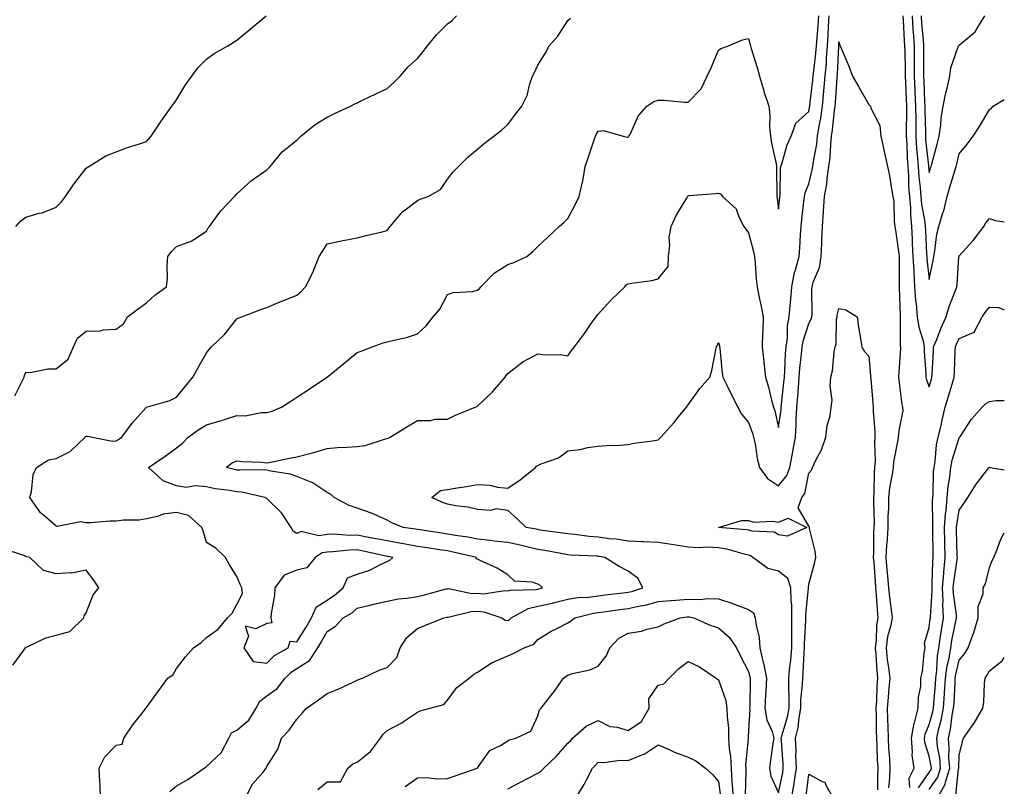
# Model space of a CAD drawing. Units: inches. Extents: x 899843 to 902483, y 7350698 to 7353338.
# Drawn here: x 902156 to 902483, y 7352506 to 7352761 of the extents above; entities that cross this region are included whole.
import ezdxf

# ---------------------------------------------------------------- set-up
doc = ezdxf.new("R2010")
doc.units = ezdxf.units.IN
doc.header["$MEASUREMENT"] = 0
doc.layers.add('Contour_89987350', color=7, linetype='Continuous', true_color=0x998e88)

msp = doc.modelspace()

# ---------------------------------------------------------------- linework, layer by layer
at = {"layer": 'Contour_89987350'}
for points in [[(902154.31, 7352635.66, 3376), (902156.91, 7352640.78, 3376), (902157.45, 7352641.92, 3376), (902157.6, 7352642.38, 3376), (902158.05, 7352643.49, 3376), (902159.55, 7352643.42, 3376), (902165.29, 7352644.69, 3376), (902168.05, 7352644.61, 3376), (902172.12, 7352647.85, 3376), (902173.8, 7352651.92, 3376), (902175.18, 7352654.79, 3376), (902178.05, 7352657.11, 3376), (902182.69, 7352657.28, 3376), (902183.74, 7352657.62, 3376), (902188.05, 7352657.87, 3376), (902190.41, 7352659.56, 3376), (902191.79, 7352661.92, 3376), (902195.35, 7352664.62, 3376), (902198.05, 7352666.6, 3376), (902200.9, 7352669.07, 3376), (902204.75, 7352671.92, 3376), (902205.1, 7352674.87, 3376), (902204.94, 7352678.82, 3376), (902205.21, 7352681.92, 3376), (902206.36, 7352683.61, 3376), (902208.05, 7352685.31, 3376), (902212.94, 7352687.03, 3376), (902213.78, 7352687.65, 3376), (902218.05, 7352690.38, 3376), (902218.52, 7352691.45, 3376), (902218.97, 7352691.92, 3376), (902221.6, 7352695.47, 3376), (902222.8, 7352697.17, 3376), (902227.36, 7352701.92, 3376), (902227.69, 7352702.28, 3376), (902228.05, 7352702.84, 3376), (902232.84, 7352707.13, 3376), (902234.09, 7352707.96, 3376), (902238.05, 7352710.72, 3376), (902238.64, 7352711.33, 3376), (902239.13, 7352711.92, 3376), (902243.17, 7352716.8, 3376), (902248.05, 7352720.65, 3376), (902248.69, 7352721.28, 3376), (902249.37, 7352721.92, 3376), (902254.16, 7352725.8, 3376), (902258.05, 7352728.22, 3376), (902260.53, 7352729.44, 3376), (902265.8, 7352731.92, 3376), (902267.26, 7352732.71, 3376), (902268.05, 7352733.08, 3376), (902270.26, 7352734.13, 3376), (902274.06, 7352735.91, 3376), (902278.05, 7352737.83, 3376), (902280.23, 7352739.73, 3376), (902282.29, 7352741.92, 3376), (902284.96, 7352745.01, 3376), (902288.05, 7352747.81, 3376), (902289.94, 7352750.03, 3376), (902291.39, 7352751.92, 3376), (902294.36, 7352755.61, 3376), (902298.05, 7352759.32, 3376), (902299.58, 7352760.39, 3376), (902301.08, 7352761.92, 3376)], [(902154.74, 7352691.92, 3377), (902156.26, 7352693.71, 3377), (902158.05, 7352695, 3377), (902162.45, 7352696.32, 3377), (902163.46, 7352696.51, 3377), (902168.05, 7352698.4, 3377), (902169.88, 7352700.09, 3377), (902171.21, 7352701.92, 3377), (902173.99, 7352705.98, 3377), (902178.05, 7352711.36, 3377), (902178.39, 7352711.58, 3377), (902178.98, 7352711.92, 3377), (902184.57, 7352715.4, 3377), (902188.05, 7352716.73, 3377), (902191.81, 7352718.15, 3377), (902195.39, 7352719.26, 3377), (902198.05, 7352720.16, 3377), (902198.89, 7352721.08, 3377), (902199.62, 7352721.92, 3377), (902202.71, 7352726.58, 3377), (902202.98, 7352726.99, 3377), (902206.52, 7352731.92, 3377), (902207.13, 7352732.84, 3377), (902208.05, 7352734.02, 3377), (902211.01, 7352738.96, 3377), (902213.16, 7352741.92, 3377), (902215.24, 7352744.73, 3377), (902218.05, 7352747.5, 3377), (902220.59, 7352749.38, 3377), (902225.13, 7352751.92, 3377), (902226.91, 7352753.07, 3377), (902228.05, 7352753.82, 3377), (902232.48, 7352757.49, 3377), (902237.79, 7352761.92, 3377)], [(902182.84, 7352501.92, 3375), (902182.66, 7352506.53, 3375), (902182.55, 7352507.42, 3375), (902182.34, 7352511.92, 3375), (902184.21, 7352515.76, 3375), (902188.05, 7352519.58, 3375), (902189.99, 7352519.98, 3375), (902190.53, 7352521.92, 3375), (902193.58, 7352526.39, 3375), (902197.41, 7352531.28, 3375), (902197.9, 7352531.92, 3375), (902198.01, 7352531.96, 3375), (902198.05, 7352532.13, 3375), (902202.16, 7352537.81, 3375), (902205.13, 7352541.92, 3375), (902206.9, 7352543.07, 3375), (902208.05, 7352545.04, 3375), (902211.06, 7352548.91, 3375), (902213.67, 7352551.92, 3375), (902216.28, 7352553.69, 3375), (902218.05, 7352555.33, 3375), (902221.85, 7352558.12, 3375), (902225.03, 7352561.92, 3375), (902226.53, 7352563.44, 3375), (902228.05, 7352566.38, 3375), (902229.96, 7352570.01, 3375), (902229.78, 7352571.92, 3375), (902229.15, 7352573.02, 3375), (902228.05, 7352575.66, 3375), (902225.69, 7352579.56, 3375), (902224.34, 7352581.92, 3375), (902221.17, 7352585.04, 3375), (902218.05, 7352586.96, 3375), (902216.93, 7352590.8, 3375), (902216.44, 7352591.92, 3375), (902212.06, 7352595.93, 3375), (902208.05, 7352596.9, 3375), (902203.65, 7352596.32, 3375), (902201.72, 7352595.59, 3375), (902198.05, 7352594.84, 3375), (902195.63, 7352594.34, 3375), (902190.5, 7352594.37, 3375), (902188.05, 7352594.01, 3375), (902185.91, 7352594.06, 3375), (902179.59, 7352593.46, 3375), (902178.05, 7352593.51, 3375), (902176.17, 7352593.8, 3375), (902168.39, 7352592.26, 3375), (902168.05, 7352592.39, 3375), (902164.52, 7352595.45, 3375), (902162.91, 7352596.78, 3375), (902162.45, 7352597.52, 3375), (902159.35, 7352601.92, 3375), (902159.86, 7352603.73, 3375), (902160.48, 7352609.49, 3375), (902161.6, 7352611.92, 3375), (902165.53, 7352614.44, 3375), (902168.05, 7352614.81, 3375), (902172.78, 7352617.19, 3375), (902177.67, 7352621.92, 3375), (902177.86, 7352622.11, 3375), (902178.05, 7352622.3, 3375), (902178.45, 7352622.32, 3375), (902180.13, 7352621.92, 3375), (902186.76, 7352620.63, 3375), (902188.05, 7352620.67, 3375), (902188.75, 7352621.22, 3375), (902189.84, 7352621.92, 3375), (902193.34, 7352626.63, 3375), (902197.93, 7352631.8, 3375), (902198.04, 7352631.92, 3375), (902198.06, 7352631.94, 3375), (902205.85, 7352634.11, 3375), (902208.05, 7352635.22, 3375), (902211.05, 7352638.92, 3375), (902213.51, 7352641.92, 3375), (902215.13, 7352644.84, 3375), (902218.05, 7352649.96, 3375), (902218.9, 7352651.06, 3375), (902219.67, 7352651.92, 3375), (902223.97, 7352656, 3375), (902228.05, 7352661.28, 3375), (902228.5, 7352661.47, 3375), (902229.77, 7352661.92, 3375), (902235.75, 7352664.22, 3375), (902238.05, 7352665, 3375), (902242.89, 7352667.08, 3375), (902243.4, 7352667.26, 3375), (902248.05, 7352669.13, 3375), (902249.52, 7352670.45, 3375), (902250.86, 7352671.92, 3375), (902253.36, 7352676.61, 3375), (902253.67, 7352677.54, 3375), (902255.48, 7352681.92, 3375), (902256.41, 7352683.56, 3375), (902258.05, 7352686.13, 3375), (902262.8, 7352687.17, 3375), (902263.41, 7352687.28, 3375), (902268.05, 7352688.21, 3375), (902271.04, 7352688.93, 3375), (902276.32, 7352690.19, 3375), (902278.05, 7352690.6, 3375), (902278.59, 7352691.38, 3375), (902278.99, 7352691.92, 3375), (902283.14, 7352696.83, 3375), (902288.05, 7352700.63, 3375), (902288.94, 7352701.02, 3375), (902291.61, 7352701.92, 3375), (902295.72, 7352704.25, 3375), (902298.05, 7352707.61, 3375), (902299.91, 7352710.06, 3375), (902301.68, 7352711.92, 3375), (902304.92, 7352715.06, 3375), (902308.05, 7352717.66, 3375), (902310.34, 7352719.63, 3375), (902313.5, 7352721.92, 3375), (902316, 7352723.97, 3375), (902318.05, 7352725.82, 3375), (902320.67, 7352729.31, 3375), (902322.73, 7352731.92, 3375), (902324.53, 7352735.44, 3375), (902325.42, 7352739.29, 3375), (902326.34, 7352741.92, 3375), (902326.93, 7352743.05, 3375), (902328.05, 7352745.56, 3375), (902330.54, 7352749.43, 3375), (902331.8, 7352751.92, 3375), (902334.74, 7352755.23, 3375), (902338.05, 7352760.38, 3375), (902338.87, 7352761.11, 3375)], [(902205.8, 7352504.17, 3374), (902208.05, 7352506.05, 3374), (902211.8, 7352508.17, 3374), (902217.25, 7352511.92, 3374), (902217.64, 7352512.33, 3374), (902218.05, 7352512.5, 3374), (902222.87, 7352517.1, 3374), (902225.39, 7352521.92, 3374), (902226.3, 7352523.67, 3374), (902228.05, 7352524.54, 3374), (902232.06, 7352527.91, 3374), (902234.5, 7352531.92, 3374), (902235.7, 7352534.27, 3374), (902238.05, 7352535.99, 3374), (902241.52, 7352538.45, 3374), (902244.19, 7352541.92, 3374), (902246.12, 7352543.85, 3374), (902248.05, 7352545.07, 3374), (902252.2, 7352547.77, 3374), (902254.95, 7352551.92, 3374), (902256.13, 7352553.84, 3374), (902258.05, 7352557.42, 3374), (902260.81, 7352559.16, 3374), (902263.39, 7352561.92, 3374), (902266.36, 7352563.62, 3374), (902268.05, 7352565.09, 3374), (902272.23, 7352566.1, 3374), (902273.49, 7352566.47, 3374), (902278.05, 7352567.44, 3374), (902281.79, 7352568.18, 3374), (902284.58, 7352568.46, 3374), (902288.05, 7352569.04, 3374), (902290.41, 7352569.56, 3374), (902297.63, 7352571.5, 3374), (902298.05, 7352571.6, 3374), (902298.36, 7352571.61, 3374), (902306.17, 7352570.05, 3374), (902308.05, 7352570.08, 3374), (902310.04, 7352569.93, 3374), (902317.11, 7352570.98, 3374), (902318.05, 7352570.87, 3374), (902318.81, 7352571.16, 3374), (902327.46, 7352571.33, 3374), (902328.05, 7352571.46, 3374), (902328.43, 7352571.54, 3374), (902329.59, 7352571.92, 3374), (902328.81, 7352572.68, 3374), (902328.05, 7352573.14, 3374), (902326.17, 7352573.8, 3374), (902320.28, 7352574.15, 3374), (902318.05, 7352576.2, 3374), (902314.58, 7352578.45, 3374), (902309.09, 7352580.88, 3374), (902308.05, 7352581.41, 3374), (902307.63, 7352581.5, 3374), (902307.64, 7352581.92, 3374), (902299.92, 7352583.79, 3374), (902298.05, 7352584.13, 3374), (902295.45, 7352584.52, 3374), (902291.27, 7352585.15, 3374), (902288.05, 7352585.63, 3374), (902283.47, 7352586.5, 3374), (902282.78, 7352586.65, 3374), (902278.05, 7352587.47, 3374), (902274.34, 7352588.21, 3374), (902271.23, 7352588.73, 3374), (902268.05, 7352589.34, 3374), (902265.43, 7352589.3, 3374), (902260.29, 7352589.68, 3374), (902258.05, 7352589.64, 3374), (902255.33, 7352589.2, 3374), (902249.41, 7352590.56, 3374), (902248.05, 7352589.96, 3374), (902246.79, 7352590.66, 3374), (902246.15, 7352591.92, 3374), (902242.93, 7352596.8, 3374), (902238.05, 7352601.55, 3374), (902237.79, 7352601.66, 3374), (902237.34, 7352601.92, 3374), (902229.79, 7352603.66, 3374), (902228.05, 7352603.82, 3374), (902225.73, 7352604.24, 3374), (902220.94, 7352604.81, 3374), (902218.05, 7352605.42, 3374), (902214.21, 7352605.76, 3374), (902211.36, 7352605.23, 3374), (902208.05, 7352605.76, 3374), (902203.62, 7352607.49, 3374), (902198.73, 7352611.92, 3374), (902204.31, 7352615.66, 3374), (902208.05, 7352618.41, 3374), (902210.04, 7352619.93, 3374), (902211.94, 7352621.92, 3374), (902215.45, 7352624.52, 3374), (902218.05, 7352626.08, 3374), (902222.56, 7352627.41, 3374), (902223.99, 7352627.86, 3374), (902228.05, 7352629.09, 3374), (902230.89, 7352629.08, 3374), (902236.27, 7352630.14, 3374), (902238.05, 7352630.14, 3374), (902239.45, 7352630.52, 3374), (902242.92, 7352631.92, 3374), (902246.02, 7352633.95, 3374), (902248.05, 7352635.18, 3374), (902252.12, 7352637.85, 3374), (902257.87, 7352641.74, 3374), (902258.05, 7352641.86, 3374), (902258.08, 7352641.89, 3374), (902258.12, 7352641.92, 3374), (902263.58, 7352646.39, 3374), (902268.05, 7352650.04, 3374), (902269.44, 7352650.53, 3374), (902273.09, 7352651.92, 3374), (902276.65, 7352653.32, 3374), (902278.05, 7352653.57, 3374), (902280.34, 7352654.2, 3374), (902284.75, 7352655.21, 3374), (902288.05, 7352656.26, 3374), (902290.99, 7352658.98, 3374), (902293.35, 7352661.92, 3374), (902295.49, 7352664.48, 3374), (902298.05, 7352669.35, 3374), (902299.96, 7352670.01, 3374), (902306.51, 7352670.38, 3374), (902308.05, 7352670.73, 3374), (902308.66, 7352671.31, 3374), (902309.13, 7352671.92, 3374), (902313.56, 7352676.41, 3374), (902318.05, 7352679.33, 3374), (902320.04, 7352679.93, 3374), (902324.44, 7352681.92, 3374), (902326.38, 7352683.59, 3374), (902328.05, 7352685.24, 3374), (902331.45, 7352688.52, 3374), (902335.12, 7352691.92, 3374), (902336.68, 7352693.28, 3374), (902338.05, 7352694.62, 3374), (902340.6, 7352699.37, 3374), (902341.74, 7352701.92, 3374), (902342.9, 7352706.78, 3374), (902342.99, 7352706.98, 3374), (902343.77, 7352711.92, 3374), (902344.85, 7352715.12, 3374), (902346.81, 7352720.68, 3374), (902347.24, 7352721.92, 3374), (902347.47, 7352722.5, 3374), (902348.05, 7352723.6, 3374), (902349.92, 7352723.79, 3374), (902356.46, 7352721.92, 3374), (902357.76, 7352721.63, 3374), (902358.05, 7352721.62, 3374), (902358.2, 7352721.77, 3374), (902358.33, 7352721.92, 3374), (902358.68, 7352722.55, 3374), (902361.35, 7352728.62, 3374), (902364.28, 7352731.92, 3374), (902366.54, 7352733.43, 3374), (902368.05, 7352733.92, 3374), (902370.05, 7352733.92, 3374), (902376.73, 7352733.24, 3374), (902378.05, 7352733.24, 3374), (902382.27, 7352737.7, 3374), (902384.3, 7352741.92, 3374), (902385.52, 7352744.45, 3374), (902388.05, 7352750.47, 3374), (902388.88, 7352751.09, 3374), (902391.34, 7352751.92, 3374), (902395.99, 7352753.98, 3374), (902398.05, 7352754.42, 3374), (902398.55, 7352752.42, 3374), (902398.66, 7352751.92, 3374), (902398.91, 7352751.06, 3374), (902400.92, 7352744.79, 3374), (902401.68, 7352741.92, 3374), (902403.11, 7352736.98, 3374), (902403.18, 7352736.79, 3374), (902404.75, 7352731.92, 3374), (902405.09, 7352728.95, 3374), (902405.05, 7352724.92, 3374), (902405.32, 7352721.92, 3374), (902405.73, 7352719.6, 3374), (902407.19, 7352712.78, 3374), (902407.35, 7352711.92, 3374), (902407.37, 7352711.24, 3374), (902407.45, 7352702.52, 3374), (902407.46, 7352701.92, 3374), (902407.52, 7352701.4, 3374), (902408.05, 7352697.69, 3374), (902408.44, 7352701.53, 3374), (902408.48, 7352701.92, 3374), (902408.58, 7352702.45, 3374), (902408.65, 7352711.32, 3374), (902408.82, 7352711.92, 3374), (902409.24, 7352713.11, 3374), (902410.89, 7352719.08, 3374), (902412.21, 7352721.92, 3374), (902413.71, 7352726.26, 3374), (902418.05, 7352730.19, 3374), (902418.33, 7352731.64, 3374), (902418.37, 7352731.92, 3374), (902418.41, 7352732.28, 3374), (902419.43, 7352740.54, 3374), (902419.56, 7352741.92, 3374), (902419.7, 7352743.57, 3374), (902420.43, 7352749.54, 3374), (902420.62, 7352751.92, 3374), (902420.81, 7352754.68, 3374), (902421.2, 7352758.77, 3374), (902421.4, 7352761.92, 3374)], [(902230.82, 7352501.92, 3373), (902233.34, 7352506.63, 3373), (902236.71, 7352510.58, 3373), (902237.8, 7352511.92, 3373), (902237.88, 7352512.09, 3373), (902238.05, 7352512.55, 3373), (902241.69, 7352518.28, 3373), (902242.89, 7352521.92, 3373), (902245.42, 7352524.55, 3373), (902248.05, 7352528.25, 3373), (902249.78, 7352530.19, 3373), (902251.26, 7352531.92, 3373), (902255.27, 7352534.7, 3373), (902258.05, 7352536.83, 3373), (902261.79, 7352538.18, 3373), (902266.72, 7352540.59, 3373), (902268.05, 7352541.17, 3373), (902268.52, 7352541.44, 3373), (902269.81, 7352541.92, 3373), (902275.39, 7352544.58, 3373), (902278.05, 7352545.46, 3373), (902281.21, 7352548.76, 3373), (902282.35, 7352551.92, 3373), (902284.55, 7352555.42, 3373), (902288.05, 7352558.35, 3373), (902290.58, 7352559.39, 3373), (902296.82, 7352561.92, 3373), (902297.85, 7352562.12, 3373), (902298.05, 7352562.16, 3373), (902298.3, 7352562.17, 3373), (902305.92, 7352564.05, 3373), (902308.05, 7352564.1, 3373), (902310.08, 7352563.94, 3373), (902316.13, 7352561.92, 3373), (902317.25, 7352561.12, 3373), (902318.05, 7352561, 3373), (902318.65, 7352561.32, 3373), (902319.18, 7352561.92, 3373), (902324.9, 7352565.07, 3373), (902328.05, 7352565.78, 3373), (902332.95, 7352566.82, 3373), (902333.12, 7352566.85, 3373), (902338.05, 7352568.11, 3373), (902341.33, 7352568.64, 3373), (902344.92, 7352568.79, 3373), (902348.05, 7352569.2, 3373), (902350.45, 7352569.52, 3373), (902356.33, 7352570.2, 3373), (902358.05, 7352570.42, 3373), (902359.28, 7352570.69, 3373), (902362.97, 7352571.92, 3373), (902361.27, 7352575.14, 3373), (902358.05, 7352577.42, 3373), (902355.05, 7352578.92, 3373), (902350.36, 7352581.92, 3373), (902348.44, 7352582.3, 3373), (902348.05, 7352582.36, 3373), (902347.57, 7352582.4, 3373), (902338.91, 7352582.78, 3373), (902338.05, 7352582.86, 3373), (902336.92, 7352583.06, 3373), (902330.43, 7352584.3, 3373), (902328.05, 7352584.67, 3373), (902324.46, 7352585.51, 3373), (902322.24, 7352586.11, 3373), (902318.05, 7352587, 3373), (902313.57, 7352587.44, 3373), (902312.37, 7352587.6, 3373), (902308.05, 7352588.05, 3373), (902304.83, 7352588.69, 3373), (902300.73, 7352589.25, 3373), (902298.05, 7352589.73, 3373), (902296.14, 7352590.01, 3373), (902288.85, 7352591.12, 3373), (902288.05, 7352591.24, 3373), (902287.48, 7352591.35, 3373), (902283.31, 7352591.92, 3373), (902279.56, 7352593.43, 3373), (902278.05, 7352594.34, 3373), (902273.64, 7352596.33, 3373), (902272.87, 7352596.74, 3373), (902268.05, 7352598.4, 3373), (902265.4, 7352599.27, 3373), (902260.37, 7352601.92, 3373), (902259.15, 7352603.02, 3373), (902258.05, 7352603.53, 3373), (902253.14, 7352606.83, 3373), (902253.04, 7352606.91, 3373), (902248.05, 7352608.86, 3373), (902245.76, 7352609.63, 3373), (902239.33, 7352610.64, 3373), (902238.05, 7352610.97, 3373), (902237.21, 7352611.07, 3373), (902229.04, 7352610.93, 3373), (902228.05, 7352611.03, 3373), (902227.29, 7352611.16, 3373), (902224.54, 7352611.92, 3373), (902226.59, 7352613.38, 3373), (902228.05, 7352614.12, 3373), (902229.99, 7352613.86, 3373), (902236.33, 7352613.64, 3373), (902238.05, 7352613.45, 3373), (902239.92, 7352613.79, 3373), (902245.08, 7352614.89, 3373), (902248.05, 7352615.41, 3373), (902252.77, 7352616.64, 3373), (902253.23, 7352616.74, 3373), (902258.05, 7352618.15, 3373), (902261.48, 7352618.49, 3373), (902264.72, 7352618.59, 3373), (902268.05, 7352618.88, 3373), (902270.75, 7352619.22, 3373), (902277.52, 7352621.39, 3373), (902278.05, 7352621.49, 3373), (902278.37, 7352621.61, 3373), (902278.98, 7352621.92, 3373), (902284.59, 7352625.38, 3373), (902288.05, 7352627.46, 3373), (902292.45, 7352627.52, 3373), (902294.01, 7352627.88, 3373), (902298.05, 7352627.96, 3373), (902300.72, 7352629.26, 3373), (902307.23, 7352631.92, 3373), (902307.82, 7352632.15, 3373), (902308.05, 7352632.24, 3373), (902312.98, 7352636.99, 3373), (902317.16, 7352641.92, 3373), (902317.51, 7352642.46, 3373), (902318.05, 7352643.13, 3373), (902323.04, 7352646.93, 3373), (902323.08, 7352646.95, 3373), (902328.05, 7352649.62, 3373), (902330.65, 7352649.32, 3373), (902335.53, 7352649.4, 3373), (902338.05, 7352649.01, 3373), (902339.22, 7352650.75, 3373), (902340.23, 7352651.92, 3373), (902343.53, 7352656.44, 3373), (902345.81, 7352659.68, 3373), (902347.4, 7352661.92, 3373), (902347.68, 7352662.29, 3373), (902348.05, 7352662.83, 3373), (902352.45, 7352667.52, 3373), (902356.95, 7352671.92, 3373), (902357.43, 7352672.54, 3373), (902358.05, 7352672.87, 3373), (902359.26, 7352673.13, 3373), (902365.96, 7352674.01, 3373), (902368.05, 7352674.56, 3373), (902371.37, 7352678.6, 3373), (902371.41, 7352681.92, 3373), (902371.88, 7352685.75, 3373), (902371.64, 7352688.33, 3373), (902372.37, 7352691.92, 3373), (902374.15, 7352695.82, 3373), (902377.5, 7352701.37, 3373), (902377.81, 7352701.92, 3373), (902377.93, 7352702.04, 3373), (902378.05, 7352702.18, 3373), (902378.33, 7352702.2, 3373), (902387.1, 7352702.87, 3373), (902388.05, 7352702.97, 3373), (902388.82, 7352702.69, 3373), (902389.38, 7352701.92, 3373), (902393.89, 7352697.76, 3373), (902394.78, 7352695.18, 3373), (902396.48, 7352691.92, 3373), (902397.15, 7352691.02, 3373), (902398.05, 7352689.78, 3373), (902399.71, 7352683.59, 3373), (902400.02, 7352681.92, 3373), (902400.24, 7352679.73, 3373), (902400.63, 7352674.5, 3373), (902400.91, 7352671.92, 3373), (902401.62, 7352668.35, 3373), (902402.08, 7352665.95, 3373), (902402.9, 7352661.92, 3373), (902402.75, 7352657.22, 3373), (902402.7, 7352656.57, 3373), (902402.54, 7352651.92, 3373), (902403.1, 7352646.97, 3373), (902403.11, 7352646.86, 3373), (902403.66, 7352641.92, 3373), (902404.67, 7352638.54, 3373), (902405.71, 7352634.26, 3373), (902406.35, 7352631.92, 3373), (902406.77, 7352630.64, 3373), (902408.05, 7352625.18, 3373), (902408.86, 7352631.11, 3373), (902408.9, 7352631.92, 3373), (902408.99, 7352632.86, 3373), (902409.82, 7352640.15, 3373), (902409.96, 7352641.92, 3373), (902410.13, 7352644, 3373), (902410.37, 7352649.6, 3373), (902410.56, 7352651.92, 3373), (902410.98, 7352654.85, 3373), (902411.01, 7352658.96, 3373), (902411.59, 7352661.92, 3373), (902411.85, 7352665.72, 3373), (902412.14, 7352667.83, 3373), (902412.38, 7352671.92, 3373), (902413.34, 7352676.62, 3373), (902413.7, 7352677.57, 3373), (902414.89, 7352681.92, 3373), (902415.11, 7352684.87, 3373), (902415.31, 7352689.18, 3373), (902415.5, 7352691.92, 3373), (902415.74, 7352694.23, 3373), (902416.41, 7352700.28, 3373), (902416.59, 7352701.92, 3373), (902416.81, 7352703.16, 3373), (902418.05, 7352706.06, 3373), (902419.23, 7352710.74, 3373), (902419.41, 7352711.92, 3373), (902419.61, 7352713.48, 3373), (902420.7, 7352719.27, 3373), (902420.99, 7352721.92, 3373), (902421.54, 7352725.41, 3373), (902422.03, 7352727.94, 3373), (902422.6, 7352731.92, 3373), (902423.08, 7352736.89, 3373), (902423.08, 7352736.96, 3373), (902423.55, 7352741.92, 3373), (902423.9, 7352746.06, 3373), (902423.99, 7352747.86, 3373), (902424.31, 7352751.92, 3373), (902424.55, 7352755.42, 3373), (902424.65, 7352758.52, 3373), (902424.87, 7352761.92, 3373)], [(902449.35, 7352761.92, 3373), (902449.45, 7352760.52, 3373), (902449.77, 7352753.64, 3373), (902449.9, 7352751.92, 3373), (902449.91, 7352750.06, 3373), (902450.05, 7352743.92, 3373), (902450.07, 7352741.92, 3373), (902450.16, 7352739.81, 3373), (902450.4, 7352734.27, 3373), (902450.5, 7352731.92, 3373), (902450.51, 7352729.46, 3373), (902450.42, 7352724.29, 3373), (902450.43, 7352721.92, 3373), (902450.6, 7352719.37, 3373), (902450.73, 7352714.6, 3373), (902450.92, 7352711.92, 3373), (902451.15, 7352708.82, 3373), (902451.23, 7352705.1, 3373), (902451.49, 7352701.92, 3373), (902451.8, 7352698.17, 3373), (902451.81, 7352695.68, 3373), (902452.18, 7352691.92, 3373), (902452.39, 7352687.59, 3373), (902452.44, 7352686.31, 3373), (902452.64, 7352681.92, 3373), (902452.9, 7352677.07, 3373), (902452.9, 7352676.77, 3373), (902453.19, 7352671.92, 3373), (902453.55, 7352667.43, 3373), (902453.71, 7352666.26, 3373), (902454.1, 7352661.92, 3373), (902454.58, 7352658.45, 3373), (902456.04, 7352653.92, 3373), (902456.43, 7352651.92, 3373), (902456.43, 7352650.3, 3373), (902456.91, 7352643.06, 3373), (902456.91, 7352641.92, 3373), (902457.12, 7352640.99, 3373), (902458.05, 7352638.69, 3373), (902458.77, 7352641.2, 3373), (902458.98, 7352641.92, 3373), (902459.03, 7352642.9, 3373), (902459.46, 7352650.51, 3373), (902459.52, 7352651.92, 3373), (902460.55, 7352654.42, 3373), (902461.91, 7352658.06, 3373), (902463.69, 7352661.92, 3373), (902464.66, 7352665.31, 3373), (902466.78, 7352670.65, 3373), (902467.21, 7352671.92, 3373), (902467.32, 7352672.65, 3373), (902467.95, 7352681.82, 3373), (902467.96, 7352681.92, 3373), (902467.98, 7352681.99, 3373), (902468.05, 7352682.19, 3373), (902472.63, 7352687.34, 3373), (902476.23, 7352691.92, 3373), (902476.84, 7352693.13, 3373), (902478.05, 7352694.57, 3373), (902480.02, 7352693.89, 3373), (902483, 7352693.54, 3373)], [(902452.35, 7352761.92, 3374), (902452.67, 7352757.3, 3374), (902452.7, 7352756.58, 3374), (902453.05, 7352751.92, 3374), (902453.08, 7352746.95, 3374), (902453.08, 7352746.89, 3374), (902453.11, 7352741.92, 3374), (902453.31, 7352737.18, 3374), (902453.33, 7352736.63, 3374), (902453.54, 7352731.92, 3374), (902453.56, 7352727.43, 3374), (902453.58, 7352726.39, 3374), (902453.6, 7352721.92, 3374), (902453.88, 7352717.75, 3374), (902454.08, 7352715.89, 3374), (902454.36, 7352711.92, 3374), (902454.61, 7352708.48, 3374), (902455.08, 7352704.89, 3374), (902455.32, 7352701.92, 3374), (902455.53, 7352699.4, 3374), (902456.59, 7352693.38, 3374), (902456.73, 7352691.92, 3374), (902456.79, 7352690.66, 3374), (902457.19, 7352682.78, 3374), (902457.23, 7352681.92, 3374), (902457.27, 7352681.14, 3374), (902458.05, 7352674.31, 3374), (902459.38, 7352680.59, 3374), (902459.55, 7352681.92, 3374), (902459.94, 7352683.81, 3374), (902460.54, 7352689.43, 3374), (902461.21, 7352691.92, 3374), (902462.62, 7352696.49, 3374), (902462.86, 7352697.11, 3374), (902464, 7352701.92, 3374), (902464.94, 7352705.03, 3374), (902466.57, 7352710.44, 3374), (902467.01, 7352711.92, 3374), (902467.23, 7352712.74, 3374), (902468.05, 7352716.07, 3374), (902470.7, 7352719.27, 3374), (902472.66, 7352721.92, 3374), (902474.8, 7352725.17, 3374), (902478.05, 7352730.8, 3374), (902478.72, 7352731.25, 3374), (902479.32, 7352731.92, 3374), (902483, 7352734.09, 3374)], [(902455.34, 7352761.92, 3375), (902455.52, 7352759.39, 3375), (902456.05, 7352753.92, 3375), (902456.19, 7352751.92, 3375), (902456.2, 7352750.07, 3375), (902456.14, 7352743.83, 3375), (902456.15, 7352741.92, 3375), (902456.23, 7352740.1, 3375), (902456.51, 7352733.46, 3375), (902456.58, 7352731.92, 3375), (902456.58, 7352730.45, 3375), (902456.77, 7352723.2, 3375), (902456.78, 7352721.92, 3375), (902456.85, 7352720.72, 3375), (902457.78, 7352712.19, 3375), (902457.8, 7352711.92, 3375), (902457.82, 7352711.69, 3375), (902458.05, 7352709.89, 3375), (902458.52, 7352711.45, 3375), (902458.66, 7352711.92, 3375), (902458.88, 7352712.75, 3375), (902460.66, 7352719.31, 3375), (902461.33, 7352721.92, 3375), (902461.87, 7352725.74, 3375), (902462.03, 7352727.94, 3375), (902462.7, 7352731.92, 3375), (902463.59, 7352736.38, 3375), (902464.02, 7352737.89, 3375), (902464.94, 7352741.92, 3375), (902465.29, 7352744.68, 3375), (902467.71, 7352751.58, 3375), (902467.78, 7352751.92, 3375), (902467.89, 7352752.07, 3375), (902468.05, 7352752.19, 3375), (902470, 7352753.87, 3375), (902473.37, 7352756.6, 3375), (902474.05, 7352757.92, 3375), (902476.58, 7352761.92, 3375)], [(902255.04, 7352504.93, 3372), (902258.05, 7352507.42, 3372), (902262.57, 7352507.4, 3372), (902265, 7352511.92, 3372), (902266.59, 7352513.38, 3372), (902268.05, 7352513.94, 3372), (902272.45, 7352517.51, 3372), (902275.82, 7352521.92, 3372), (902276.69, 7352523.28, 3372), (902278.05, 7352524.45, 3372), (902282.93, 7352527.04, 3372), (902283.81, 7352527.68, 3372), (902288.05, 7352530.57, 3372), (902288.97, 7352530.99, 3372), (902292.34, 7352531.92, 3372), (902296.81, 7352533.16, 3372), (902298.05, 7352534.52, 3372), (902301.19, 7352538.77, 3372), (902305.28, 7352541.92, 3372), (902306.81, 7352543.16, 3372), (902308.05, 7352543.82, 3372), (902312.94, 7352547.03, 3372), (902313.28, 7352547.16, 3372), (902318.05, 7352549.3, 3372), (902319.86, 7352550.11, 3372), (902323.52, 7352551.92, 3372), (902326.78, 7352553.19, 3372), (902328.05, 7352554.67, 3372), (902332.48, 7352557.49, 3372), (902334.59, 7352558.47, 3372), (902338.05, 7352560.24, 3372), (902339.09, 7352560.88, 3372), (902340.35, 7352561.92, 3372), (902346.53, 7352563.44, 3372), (902348.05, 7352563.64, 3372), (902350.03, 7352563.9, 3372), (902355.31, 7352564.66, 3372), (902358.05, 7352565.02, 3372), (902362.03, 7352565.91, 3372), (902363.79, 7352566.18, 3372), (902368.05, 7352567.31, 3372), (902372.27, 7352567.7, 3372), (902373.89, 7352567.76, 3372), (902378.05, 7352568.11, 3372), (902381.99, 7352567.98, 3372), (902384.52, 7352568.39, 3372), (902388.05, 7352568.22, 3372), (902392.82, 7352566.69, 3372), (902393.63, 7352566.34, 3372), (902398.05, 7352564.65, 3372), (902399.74, 7352563.61, 3372), (902400.24, 7352561.92, 3372), (902400.53, 7352559.44, 3372), (902401.56, 7352555.43, 3372), (902401.85, 7352551.92, 3372), (902402.95, 7352547.03, 3372), (902402.99, 7352546.86, 3372), (902403.98, 7352541.92, 3372), (902403.79, 7352537.66, 3372), (902403.69, 7352536.28, 3372), (902403.5, 7352531.92, 3372), (902404.11, 7352527.98, 3372), (902405.86, 7352524.11, 3372), (902406.43, 7352521.92, 3372), (902406.16, 7352520.03, 3372), (902405.37, 7352514.6, 3372), (902404.98, 7352511.92, 3372), (902405.41, 7352509.28, 3372), (902408.05, 7352503.77, 3372), (902409.39, 7352510.58, 3372), (902409.59, 7352511.92, 3372), (902409.55, 7352513.42, 3372), (902408.97, 7352521, 3372), (902408.94, 7352521.92, 3372), (902409.2, 7352523.07, 3372), (902410.98, 7352528.99, 3372), (902411.53, 7352531.92, 3372), (902411.59, 7352535.46, 3372), (902411.41, 7352538.56, 3372), (902411.48, 7352541.92, 3372), (902411.81, 7352545.68, 3372), (902412.08, 7352547.89, 3372), (902412.41, 7352551.92, 3372), (902412.45, 7352556.32, 3372), (902412.41, 7352557.56, 3372), (902412.46, 7352561.92, 3372), (902412.39, 7352566.26, 3372), (902412.19, 7352567.78, 3372), (902412.11, 7352571.92, 3372), (902411.09, 7352574.95, 3372), (902408.05, 7352577.37, 3372), (902404.47, 7352578.34, 3372), (902399.5, 7352581.92, 3372), (902398.68, 7352582.55, 3372), (902398.05, 7352582.74, 3372), (902397.02, 7352582.95, 3372), (902390.86, 7352584.73, 3372), (902388.05, 7352585.2, 3372), (902384.58, 7352585.39, 3372), (902381.35, 7352585.22, 3372), (902378.05, 7352585.45, 3372), (902373.92, 7352586.05, 3372), (902372.42, 7352586.3, 3372), (902368.05, 7352586.9, 3372), (902363.3, 7352587.17, 3372), (902362.81, 7352587.16, 3372), (902358.05, 7352587.4, 3372), (902354.13, 7352588, 3372), (902351.75, 7352588.22, 3372), (902348.05, 7352588.72, 3372), (902345.1, 7352588.97, 3372), (902340.39, 7352589.58, 3372), (902338.05, 7352589.79, 3372), (902336.23, 7352590.1, 3372), (902328.88, 7352591.09, 3372), (902328.05, 7352591.22, 3372), (902327.48, 7352591.35, 3372), (902324.17, 7352591.92, 3372), (902321.1, 7352594.97, 3372), (902318.05, 7352597.59, 3372), (902314.24, 7352598.11, 3372), (902312.38, 7352597.59, 3372), (902308.05, 7352597.86, 3372), (902304.78, 7352598.65, 3372), (902300.88, 7352599.09, 3372), (902298.05, 7352599.65, 3372), (902296.41, 7352600.28, 3372), (902292.82, 7352601.92, 3372), (902295.73, 7352604.24, 3372), (902298.05, 7352604.61, 3372), (902301.28, 7352605.15, 3372), (902304.42, 7352605.55, 3372), (902308.05, 7352606.22, 3372), (902312.09, 7352605.96, 3372), (902314.67, 7352605.3, 3372), (902318.05, 7352604.99, 3372), (902322.23, 7352607.73, 3372), (902327.25, 7352611.92, 3372), (902327.67, 7352612.29, 3372), (902328.05, 7352612.54, 3372), (902329.22, 7352613.09, 3372), (902334.92, 7352615.05, 3372), (902338.05, 7352617.42, 3372), (902342.11, 7352617.86, 3372), (902344.64, 7352618.51, 3372), (902348.05, 7352619, 3372), (902350.75, 7352619.22, 3372), (902355.45, 7352619.32, 3372), (902358.05, 7352619.5, 3372), (902360.05, 7352619.92, 3372), (902366.94, 7352620.81, 3372), (902368.05, 7352621.01, 3372), (902368.5, 7352621.47, 3372), (902368.93, 7352621.92, 3372), (902373.24, 7352626.73, 3372), (902374.81, 7352628.68, 3372), (902377.45, 7352631.92, 3372), (902377.72, 7352632.25, 3372), (902378.05, 7352632.65, 3372), (902381.88, 7352638.09, 3372), (902385.17, 7352641.92, 3372), (902385.9, 7352644.07, 3372), (902387.14, 7352651.01, 3372), (902387.38, 7352651.92, 3372), (902387.63, 7352652.34, 3372), (902388.05, 7352653.4, 3372), (902388.41, 7352652.28, 3372), (902388.44, 7352651.92, 3372), (902388.5, 7352651.47, 3372), (902389.3, 7352643.18, 3372), (902389.49, 7352641.92, 3372), (902390.92, 7352639.05, 3372), (902392.31, 7352636.19, 3372), (902394.54, 7352631.92, 3372), (902395.76, 7352629.63, 3372), (902398.05, 7352626.81, 3372), (902399.38, 7352623.25, 3372), (902399.75, 7352621.92, 3372), (902400.25, 7352619.73, 3372), (902400.94, 7352614.81, 3372), (902401.74, 7352611.92, 3372), (902404.33, 7352608.2, 3372), (902408.05, 7352605.8, 3372), (902410.74, 7352609.23, 3372), (902411.77, 7352611.92, 3372), (902412.64, 7352616.51, 3372), (902412.79, 7352617.18, 3372), (902413.62, 7352621.92, 3372), (902413.89, 7352626.08, 3372), (902413.87, 7352627.74, 3372), (902414.1, 7352631.92, 3372), (902414.43, 7352635.54, 3372), (902414.61, 7352638.48, 3372), (902414.9, 7352641.92, 3372), (902415.13, 7352644.84, 3372), (902415.68, 7352649.55, 3372), (902415.88, 7352651.92, 3372), (902416.15, 7352653.82, 3372), (902418.05, 7352659.67, 3372), (902418.86, 7352661.11, 3372), (902419.05, 7352661.92, 3372), (902419.16, 7352663.03, 3372), (902419.06, 7352670.91, 3372), (902419.19, 7352671.92, 3372), (902419.55, 7352673.42, 3372), (902421.64, 7352678.33, 3372), (902422.16, 7352681.92, 3372), (902422.36, 7352686.23, 3372), (902422.42, 7352687.55, 3372), (902422.63, 7352691.92, 3372), (902422.96, 7352696.83, 3372), (902422.98, 7352696.99, 3372), (902423.3, 7352701.92, 3372), (902424.01, 7352705.96, 3372), (902424.15, 7352708.02, 3372), (902424.72, 7352711.92, 3372), (902425.11, 7352714.87, 3372), (902425.33, 7352719.2, 3372), (902425.63, 7352721.92, 3372), (902425.96, 7352724.01, 3372), (902426.61, 7352730.48, 3372), (902426.81, 7352731.92, 3372), (902426.93, 7352733.05, 3372), (902427.48, 7352741.35, 3372), (902427.54, 7352741.92, 3372), (902427.58, 7352742.39, 3372), (902428, 7352751.87, 3372), (902428.01, 7352751.92, 3372), (902428.01, 7352751.96, 3372), (902428.05, 7352753.26, 3372), (902428.34, 7352752.21, 3372), (902428.51, 7352751.92, 3372), (902428.83, 7352751.14, 3372), (902431.34, 7352745.21, 3372), (902432.59, 7352741.92, 3372), (902434.59, 7352738.46, 3372), (902438.05, 7352732.51, 3372), (902438.32, 7352732.19, 3372), (902438.53, 7352731.92, 3372), (902438.69, 7352731.28, 3372), (902441.61, 7352725.48, 3372), (902442.04, 7352721.92, 3372), (902443.11, 7352716.98, 3372), (902443.14, 7352716.83, 3372), (902444.16, 7352711.92, 3372), (902444.91, 7352708.78, 3372), (902445.49, 7352704.48, 3372), (902446.01, 7352701.92, 3372), (902446.34, 7352700.21, 3372), (902446.46, 7352693.51, 3372), (902446.69, 7352691.92, 3372), (902446.88, 7352690.75, 3372), (902448.05, 7352682.1, 3372), (902448.06, 7352681.91, 3372), (902448.05, 7352676.92, 3372), (902448.03, 7352671.94, 3372), (902448.03, 7352671.92, 3372), (902448.03, 7352671.9, 3372), (902448.05, 7352671.65, 3372), (902448.38, 7352662.25, 3372), (902448.41, 7352661.92, 3372), (902448.46, 7352661.51, 3372), (902448.41, 7352652.28, 3372), (902448.48, 7352651.92, 3372), (902448.48, 7352651.49, 3372), (902448.05, 7352644.99, 3372), (902447.83, 7352642.14, 3372), (902447.83, 7352641.92, 3372), (902447.84, 7352641.72, 3372), (902448.05, 7352639.85, 3372), (902448.91, 7352632.78, 3372), (902449.17, 7352631.92, 3372), (902449.3, 7352630.67, 3372), (902448.05, 7352624.67, 3372), (902447.78, 7352622.19, 3372), (902447.78, 7352621.92, 3372), (902447.75, 7352621.62, 3372), (902446.19, 7352613.77, 3372), (902446.06, 7352611.92, 3372), (902445.8, 7352609.67, 3372), (902444.85, 7352605.12, 3372), (902444.55, 7352601.92, 3372), (902444.5, 7352598.37, 3372), (902444.36, 7352595.61, 3372), (902444.31, 7352591.92, 3372), (902444.07, 7352587.94, 3372), (902443.87, 7352586.1, 3372), (902443.63, 7352581.92, 3372), (902443.99, 7352577.86, 3372), (902444.22, 7352575.75, 3372), (902444.57, 7352571.92, 3372), (902444.86, 7352568.73, 3372), (902445.45, 7352564.52, 3372), (902445.72, 7352561.92, 3372), (902445.21, 7352559.08, 3372), (902444.24, 7352555.73, 3372), (902443.72, 7352551.92, 3372), (902444.12, 7352547.99, 3372), (902444.55, 7352545.42, 3372), (902444.95, 7352541.92, 3372), (902444.7, 7352538.57, 3372), (902444.39, 7352535.58, 3372), (902444.14, 7352531.92, 3372), (902444.23, 7352528.1, 3372), (902444.3, 7352525.66, 3372), (902444.39, 7352521.92, 3372), (902444.58, 7352518.45, 3372), (902444.84, 7352515.13, 3372), (902445.02, 7352511.92, 3372), (902444.9, 7352508.77, 3372), (902444.59, 7352505.38, 3372)], [(902451.65, 7352505.52, 3372), (902451.36, 7352508.61, 3372), (902453.03, 7352511.92, 3372), (902452.44, 7352516.31, 3372), (902452.55, 7352517.42, 3372), (902452.15, 7352521.92, 3372), (902453.08, 7352526.89, 3372), (902453.12, 7352526.99, 3372), (902454.43, 7352531.92, 3372), (902454.46, 7352535.51, 3372), (902455.24, 7352539.11, 3372), (902455.27, 7352541.92, 3372), (902455.84, 7352544.13, 3372), (902456.35, 7352550.22, 3372), (902456.68, 7352551.92, 3372), (902456.44, 7352553.53, 3372), (902458.05, 7352558.67, 3372), (902458.39, 7352561.58, 3372), (902458.45, 7352561.92, 3372), (902458.44, 7352562.31, 3372), (902459.04, 7352570.93, 3372), (902459.01, 7352571.92, 3372), (902459.09, 7352572.96, 3372), (902459.24, 7352580.73, 3372), (902459.35, 7352581.92, 3372), (902459.33, 7352583.2, 3372), (902459.25, 7352590.72, 3372), (902459.22, 7352591.92, 3372), (902459.31, 7352593.18, 3372), (902459.15, 7352600.82, 3372), (902459.24, 7352601.92, 3372), (902459.36, 7352603.23, 3372), (902459.52, 7352610.45, 3372), (902459.67, 7352611.92, 3372), (902460.03, 7352613.9, 3372), (902460.52, 7352619.45, 3372), (902461.08, 7352621.92, 3372), (902462, 7352625.87, 3372), (902462.37, 7352627.6, 3372), (902463.41, 7352631.92, 3372), (902464.46, 7352635.52, 3372), (902465.66, 7352639.53, 3372), (902466.36, 7352641.92, 3372), (902466.44, 7352643.53, 3372), (902466.69, 7352650.56, 3372), (902466.75, 7352651.92, 3372), (902467.13, 7352652.84, 3372), (902468.05, 7352654.71, 3372), (902472.97, 7352656.84, 3372), (902473.17, 7352656.8, 3372), (902473.15, 7352657.02, 3372), (902475.61, 7352661.92, 3372), (902476.64, 7352663.32, 3372), (902478.05, 7352665.19, 3372), (902481.2, 7352665.07, 3372), (902483, 7352664.3, 3372)], [(902412.36, 7352501.92, 3371), (902413.16, 7352506.81, 3371), (902413.19, 7352507.06, 3371), (902413.93, 7352511.92, 3371), (902413.81, 7352516.16, 3371), (902413.83, 7352517.7, 3371), (902413.69, 7352521.92, 3371), (902414.49, 7352525.48, 3371), (902414.81, 7352528.69, 3371), (902415.41, 7352531.92, 3371), (902415.46, 7352534.51, 3371), (902415.99, 7352539.86, 3371), (902416.03, 7352541.92, 3371), (902416.19, 7352543.77, 3371), (902416.5, 7352550.37, 3371), (902416.62, 7352551.92, 3371), (902416.64, 7352553.33, 3371), (902417.1, 7352560.98, 3371), (902417.12, 7352561.92, 3371), (902417.1, 7352562.87, 3371), (902417.97, 7352571.84, 3371), (902417.97, 7352571.92, 3371), (902417.92, 7352572.05, 3371), (902418.05, 7352573.11, 3371), (902419.95, 7352580.01, 3371), (902420.42, 7352581.92, 3371), (902420.2, 7352584.07, 3371), (902418.35, 7352591.62, 3371), (902418.31, 7352591.92, 3371), (902418.26, 7352592.13, 3371), (902418.05, 7352592.38, 3371), (902414.56, 7352598.43, 3371), (902415.78, 7352601.92, 3371), (902416.71, 7352603.26, 3371), (902418.05, 7352609.97, 3371), (902419, 7352610.97, 3371), (902419.3, 7352611.92, 3371), (902420.39, 7352614.26, 3371), (902422.24, 7352617.73, 3371), (902423.76, 7352621.92, 3371), (902424.15, 7352625.82, 3371), (902425.12, 7352628.98, 3371), (902425.54, 7352631.92, 3371), (902425.78, 7352634.19, 3371), (902425.16, 7352639.03, 3371), (902425.36, 7352641.92, 3371), (902425.95, 7352644.02, 3371), (902426.46, 7352650.33, 3371), (902426.79, 7352651.92, 3371), (902427.15, 7352652.82, 3371), (902427.29, 7352661.16, 3371), (902427.46, 7352661.92, 3371), (902427.52, 7352662.45, 3371), (902428.05, 7352664.68, 3371), (902430.36, 7352664.23, 3371), (902434.11, 7352661.92, 3371), (902434.62, 7352658.49, 3371), (902435.26, 7352654.71, 3371), (902435.71, 7352651.92, 3371), (902436.59, 7352650.46, 3371), (902438.05, 7352648.88, 3371), (902438.6, 7352642.47, 3371), (902438.6, 7352641.92, 3371), (902438.66, 7352641.31, 3371), (902439.35, 7352633.22, 3371), (902439.48, 7352631.92, 3371), (902439.46, 7352630.51, 3371), (902440.02, 7352623.89, 3371), (902440, 7352621.92, 3371), (902439.84, 7352620.13, 3371), (902440.07, 7352613.94, 3371), (902439.92, 7352611.92, 3371), (902439.73, 7352610.24, 3371), (902439.71, 7352603.58, 3371), (902439.55, 7352601.92, 3371), (902439.53, 7352600.44, 3371), (902439.72, 7352593.59, 3371), (902439.7, 7352591.92, 3371), (902439.6, 7352590.37, 3371), (902439.55, 7352583.42, 3371), (902439.47, 7352581.92, 3371), (902439.61, 7352580.36, 3371), (902440.08, 7352573.95, 3371), (902440.26, 7352571.92, 3371), (902440.49, 7352569.49, 3371), (902440.74, 7352564.6, 3371), (902441, 7352561.92, 3371), (902440.55, 7352559.41, 3371), (902440.47, 7352554.34, 3371), (902440.14, 7352551.92, 3371), (902440.37, 7352549.6, 3371), (902440.61, 7352544.48, 3371), (902440.9, 7352541.92, 3371), (902440.7, 7352539.27, 3371), (902440.52, 7352534.39, 3371), (902440.35, 7352531.92, 3371), (902440.4, 7352529.57, 3371), (902440.45, 7352524.32, 3371), (902440.5, 7352521.92, 3371), (902440.65, 7352519.32, 3371), (902440.82, 7352514.7, 3371), (902440.99, 7352511.92, 3371), (902440.87, 7352509.1, 3371), (902440.92, 7352504.79, 3371)], [(902454.5, 7352505.47, 3371), (902458.05, 7352510.53, 3371), (902458.62, 7352511.35, 3371), (902458.79, 7352511.92, 3371), (902458.74, 7352512.61, 3371), (902458.05, 7352516, 3371), (902456.63, 7352520.5, 3371), (902456.5, 7352521.92, 3371), (902456.75, 7352523.22, 3371), (902458.05, 7352526.53, 3371), (902459.22, 7352530.75, 3371), (902459.45, 7352531.92, 3371), (902459.56, 7352533.43, 3371), (902460.16, 7352539.81, 3371), (902460.31, 7352541.92, 3371), (902460.64, 7352544.52, 3371), (902460.81, 7352549.16, 3371), (902461.25, 7352551.92, 3371), (902461.84, 7352555.71, 3371), (902462.1, 7352557.87, 3371), (902462.8, 7352561.92, 3371), (902462.61, 7352566.48, 3371), (902462.67, 7352567.3, 3371), (902462.52, 7352571.92, 3371), (902462.92, 7352576.79, 3371), (902462.92, 7352577.05, 3371), (902463.38, 7352581.92, 3371), (902463.28, 7352586.68, 3371), (902463.27, 7352587.14, 3371), (902463.18, 7352591.92, 3371), (902463.49, 7352596.47, 3371), (902463.68, 7352597.55, 3371), (902464.05, 7352601.92, 3371), (902464.38, 7352605.59, 3371), (902464.93, 7352608.8, 3371), (902465.26, 7352611.92, 3371), (902465.69, 7352614.28, 3371), (902468.05, 7352621.77, 3371), (902468.12, 7352621.85, 3371), (902468.17, 7352621.92, 3371), (902468.44, 7352622.31, 3371), (902472.05, 7352627.92, 3371), (902475.66, 7352631.92, 3371), (902476.88, 7352633.08, 3371), (902478.05, 7352633.84, 3371), (902480.28, 7352634.15, 3371), (902483, 7352634.1, 3371)], [(902458.05, 7352504.84, 3370), (902460.94, 7352509.03, 3370), (902461.83, 7352511.92, 3370), (902461.57, 7352515.44, 3370), (902460.81, 7352519.16, 3370), (902460.55, 7352521.92, 3370), (902461.26, 7352525.13, 3370), (902462.04, 7352527.93, 3370), (902462.81, 7352531.92, 3370), (902463.17, 7352536.8, 3370), (902463.18, 7352537.05, 3370), (902463.52, 7352541.92, 3370), (902464.03, 7352545.94, 3370), (902464.68, 7352548.54, 3370), (902465.21, 7352551.92, 3370), (902465.59, 7352554.38, 3370), (902466.95, 7352560.82, 3370), (902467.14, 7352561.92, 3370), (902467.1, 7352562.87, 3370), (902466.09, 7352569.96, 3370), (902466.03, 7352571.92, 3370), (902466.18, 7352573.79, 3370), (902467.34, 7352581.21, 3370), (902467.41, 7352581.92, 3370), (902467.39, 7352582.58, 3370), (902467.16, 7352591.03, 3370), (902467.14, 7352591.92, 3370), (902467.2, 7352592.77, 3370), (902468.05, 7352597.72, 3370), (902469.74, 7352600.23, 3370), (902470.89, 7352601.92, 3370), (902473.69, 7352606.28, 3370), (902477.86, 7352611.73, 3370), (902478, 7352611.92, 3370), (902478.03, 7352611.95, 3370), (902478.05, 7352611.98, 3370), (902478.1, 7352611.97, 3370), (902478.27, 7352611.92, 3370), (902483, 7352611.1, 3370)], [(902460.75, 7352501.92, 3369), (902463.38, 7352506.6, 3369), (902463.45, 7352507.32, 3369), (902464.87, 7352511.92, 3369), (902464.61, 7352515.36, 3369), (902464.73, 7352518.6, 3369), (902464.42, 7352521.92, 3369), (902465.08, 7352524.89, 3369), (902465.72, 7352529.59, 3369), (902466.17, 7352531.92, 3369), (902466.3, 7352533.67, 3369), (902466.63, 7352540.5, 3369), (902466.73, 7352541.92, 3369), (902466.88, 7352543.09, 3369), (902468.05, 7352547.87, 3369), (902469.9, 7352550.07, 3369), (902470.96, 7352551.92, 3369), (902472.69, 7352556.57, 3369), (902472.92, 7352557.05, 3369), (902474.31, 7352561.92, 3369), (902474.31, 7352565.66, 3369), (902476.03, 7352569.9, 3369), (902476.03, 7352571.92, 3369), (902476.74, 7352573.23, 3369), (902478.05, 7352578.63, 3369), (902478.99, 7352580.98, 3369), (902479.47, 7352581.92, 3369), (902480.53, 7352584.4, 3369), (902481.88, 7352588.09, 3369), (902483, 7352590.17, 3369)], [(902153.73, 7352546.24, 3376), (902157.31, 7352551.18, 3376), (902157.87, 7352551.92, 3376), (902157.92, 7352552.05, 3376), (902158.05, 7352552.16, 3376), (902158.42, 7352552.29, 3376), (902164.7, 7352555.27, 3376), (902168.05, 7352556.12, 3376), (902172.6, 7352557.37, 3376), (902177.31, 7352561.92, 3376), (902177.42, 7352562.54, 3376), (902178.05, 7352563.55, 3376), (902180.37, 7352569.6, 3376), (902182.25, 7352571.92, 3376), (902180.61, 7352574.48, 3376), (902178.05, 7352577.76, 3376), (902173.21, 7352576.76, 3376), (902172.98, 7352576.85, 3376), (902168.05, 7352576.49, 3376), (902163.83, 7352577.69, 3376), (902159.39, 7352581.92, 3376), (902158.36, 7352582.23, 3376), (902158.05, 7352582.33, 3376), (902157.29, 7352582.68, 3376), (902150.91, 7352584.78, 3376)], [(902284.04, 7352505.93, 3371), (902288.05, 7352508.77, 3371), (902291.06, 7352508.91, 3371), (902294.54, 7352508.41, 3371), (902298.05, 7352508.53, 3371), (902300.6, 7352509.37, 3371), (902307.95, 7352511.92, 3371), (902307.99, 7352511.98, 3371), (902308.05, 7352512.05, 3371), (902312.17, 7352517.81, 3371), (902315.66, 7352519.53, 3371), (902318.05, 7352521.04, 3371), (902318.59, 7352521.39, 3371), (902320.76, 7352521.92, 3371), (902325.75, 7352524.23, 3371), (902328.05, 7352529.32, 3371), (902328.58, 7352531.39, 3371), (902329.13, 7352531.92, 3371), (902333.09, 7352536.88, 3371), (902333.25, 7352537.12, 3371), (902336.58, 7352541.92, 3371), (902337.43, 7352542.54, 3371), (902338.05, 7352542.92, 3371), (902339.53, 7352543.4, 3371), (902345.34, 7352544.62, 3371), (902348.05, 7352545.85, 3371), (902350.75, 7352549.22, 3371), (902351.95, 7352551.92, 3371), (902354.91, 7352555.06, 3371), (902358.05, 7352556.82, 3371), (902362.51, 7352557.46, 3371), (902364.24, 7352558.11, 3371), (902368.05, 7352558.94, 3371), (902370.01, 7352559.96, 3371), (902375.39, 7352561.92, 3371), (902377.72, 7352562.24, 3371), (902378.05, 7352562.27, 3371), (902378.39, 7352562.26, 3371), (902379.85, 7352561.92, 3371), (902385.53, 7352559.39, 3371), (902388.05, 7352558.56, 3371), (902391.66, 7352555.53, 3371), (902394.01, 7352551.92, 3371), (902395.35, 7352549.22, 3371), (902398.05, 7352544.05, 3371), (902398.49, 7352542.37, 3371), (902398.59, 7352541.92, 3371), (902398.56, 7352541.41, 3371), (902398.44, 7352532.31, 3371), (902398.42, 7352531.92, 3371), (902398.48, 7352531.48, 3371), (902398.05, 7352524.57, 3371), (902397.88, 7352522.09, 3371), (902397.88, 7352521.92, 3371), (902397.89, 7352521.76, 3371), (902397.05, 7352512.92, 3371), (902397.1, 7352511.92, 3371), (902397.15, 7352511.02, 3371), (902396.95, 7352503.02, 3371)], [(902318.05, 7352505.06, 3370), (902322.57, 7352507.4, 3370), (902324.64, 7352508.51, 3370), (902328.05, 7352510.32, 3370), (902329.11, 7352510.86, 3370), (902330.07, 7352511.92, 3370), (902334.18, 7352515.79, 3370), (902338.05, 7352520.25, 3370), (902338.88, 7352521.09, 3370), (902339.56, 7352521.92, 3370), (902344.09, 7352525.88, 3370), (902348.05, 7352527.78, 3370), (902351.95, 7352525.82, 3370), (902354.4, 7352525.57, 3370), (902358.05, 7352524.51, 3370), (902362.5, 7352527.47, 3370), (902365.01, 7352531.92, 3370), (902364.92, 7352535.06, 3370), (902368.05, 7352539.51, 3370), (902369.96, 7352540, 3370), (902371.7, 7352541.92, 3370), (902374.9, 7352545.07, 3370), (902378.05, 7352547.45, 3370), (902381.78, 7352545.65, 3370), (902387.34, 7352541.92, 3370), (902387.66, 7352541.53, 3370), (902388.05, 7352541.32, 3370), (902390.53, 7352534.4, 3370), (902390.88, 7352531.92, 3370), (902390.94, 7352529.03, 3370), (902391.34, 7352525.21, 3370), (902391.4, 7352521.92, 3370), (902391.6, 7352518.37, 3370), (902392.06, 7352515.94, 3370), (902392.23, 7352511.92, 3370), (902392.52, 7352507.45, 3370), (902392.65, 7352506.52, 3370), (902392.89, 7352501.92, 3370)], [(902466.93, 7352503.05, 3368), (902467.84, 7352511.71, 3368), (902467.9, 7352511.92, 3368), (902467.89, 7352512.08, 3368), (902468.05, 7352516.3, 3368), (902469.16, 7352520.81, 3368), (902469.41, 7352521.92, 3368), (902472.91, 7352526.78, 3368), (902473.03, 7352526.94, 3368), (902475.88, 7352531.92, 3368), (902476.16, 7352533.81, 3368), (902476.38, 7352540.25, 3368), (902476.59, 7352541.92, 3368), (902477.24, 7352542.73, 3368), (902478.05, 7352544.35, 3368), (902482.31, 7352547.66, 3368), (902483, 7352548.72, 3368)], [(902340.61, 7352501.92, 3369), (902343.47, 7352506.5, 3369), (902344.22, 7352508.08, 3369), (902346.18, 7352511.92, 3369), (902347.1, 7352512.86, 3369), (902348.05, 7352514.01, 3369), (902350.04, 7352513.9, 3369), (902355.38, 7352514.59, 3369), (902358.05, 7352514.49, 3369), (902362.44, 7352516.31, 3369), (902363.4, 7352516.57, 3369), (902368.05, 7352519.76, 3369), (902371.87, 7352518.1, 3369), (902373.47, 7352517.34, 3369), (902378.05, 7352515.59, 3369), (902380.54, 7352514.41, 3369), (902383.8, 7352511.92, 3369), (902386.04, 7352509.91, 3369), (902388.05, 7352507.52, 3369), (902388.74, 7352502.61, 3369)], [(902417.18, 7352502.79, 3370), (902418.05, 7352510.02, 3370), (902422.45, 7352507.52, 3370), (902423.4, 7352507.27, 3370), (902423.68, 7352506.28, 3370), (902426.26, 7352501.92, 3370)]]:
    msp.add_polyline3d(points, dxfattribs=at)
for points in [[(902408.05, 7352589.44, 3371), (902406.53, 7352590.4, 3371), (902399.29, 7352590.69, 3371), (902398.05, 7352591.05, 3371), (902397.33, 7352591.2, 3371), (902388.05, 7352591.92, 3371), (902388.03, 7352591.92, 3371), (902388.04, 7352591.93, 3371), (902388.05, 7352591.94, 3371), (902388.07, 7352591.94, 3371), (902395.68, 7352594.29, 3371), (902398.05, 7352594.25, 3371), (902399.85, 7352593.72, 3371), (902405.91, 7352594.06, 3371), (902408.05, 7352593.7, 3371), (902411.2, 7352595.07, 3371), (902417.44, 7352591.92, 3371), (902410.96, 7352589.01, 3371)], [(902238.05, 7352546.85, 3375), (902240.59, 7352549.38, 3375), (902245.18, 7352551.92, 3375), (902245.81, 7352554.16, 3375), (902248.05, 7352553.9, 3375), (902251.15, 7352558.82, 3375), (902252.88, 7352561.92, 3375), (902254.49, 7352565.48, 3375), (902258.05, 7352567.83, 3375), (902260.56, 7352569.41, 3375), (902263.38, 7352571.92, 3375), (902264.8, 7352575.17, 3375), (902268.05, 7352576.38, 3375), (902272.27, 7352577.7, 3375), (902275.77, 7352579.64, 3375), (902278.05, 7352580.68, 3375), (902278.93, 7352581.04, 3375), (902279.96, 7352581.92, 3375), (902278.4, 7352582.27, 3375), (902278.05, 7352582.33, 3375), (902277.54, 7352582.44, 3375), (902270.19, 7352584.06, 3375), (902268.05, 7352584.46, 3375), (902265.55, 7352584.42, 3375), (902259.95, 7352583.83, 3375), (902258.05, 7352583.79, 3375), (902256.44, 7352583.53, 3375), (902254.13, 7352581.92, 3375), (902251.39, 7352578.58, 3375), (902248.05, 7352577.7, 3375), (902243.84, 7352576.14, 3375), (902240.71, 7352571.92, 3375), (902240.55, 7352569.42, 3375), (902239.44, 7352563.31, 3375), (902239.33, 7352561.92, 3375), (902239.68, 7352560.29, 3375), (902238.05, 7352559.99, 3375), (902234.36, 7352558.23, 3375), (902230.81, 7352559.16, 3375), (902232, 7352555.87, 3375), (902230.46, 7352551.92, 3375), (902233.51, 7352547.39, 3375)]]:
    msp.add_polyline3d(points, close=True, dxfattribs=at)

doc.saveas('drawing.dxf')
